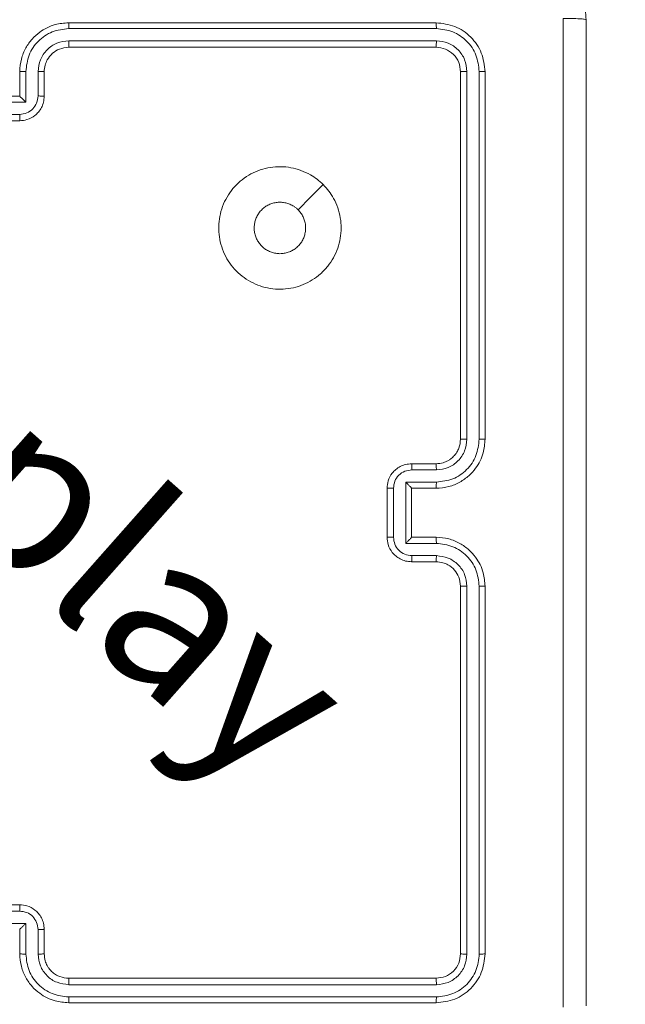
# Model space of a CAD drawing. Units: millimetres. Extents: x 215 to 958, y 617 to 1302.
# Drawn here: x 451 to 456, y 1006 to 1014 of the extents above; entities that cross this region are included whole.
import ezdxf

# ---------------------------------------------------------------- set-up
doc = ezdxf.new("R2010")
doc.units = ezdxf.units.MM
doc.header["$LTSCALE"] = 50
doc.header["$PDSIZE"] = -1
doc.dimstyles.new('ISO-25', dxfattribs={"dimtxt": 2.5, "dimasz": 2.5, "dimexe": 1.25, "dimexo": 0.625, "dimtad": 1, "dimtxsty": 'Standard', "dimcen": 2.5, "dimadec": 0, "dimazin": 0, "dimtfac": 1, "dimtmove": 0, "dimatfit": 3, "dimfxl": 1, "dimarcsym": 0})

# ---------------------------------------------------------------- blocks, each defined once
blk = doc.blocks.new('*D204')
at = {"color": 0, "lineweight": -2, "transparency": 16777216}
for p, q in [((678.0064, 1020.3803), (789.7481, 1020.3803)), ((789.7481, 1015.3803), (789.7481, 947.0767)), ((789.7481, 854.662), (789.7481, 922.9656)), ((368.0711, 849.662), (789.7481, 849.662))]:
    blk.add_line(p, q, dxfattribs=at)
at = {"color": 0, "transparency": 16777216}
for points in [[(788.9147, 1015.3803), (790.5814, 1015.3803), (789.7481, 1020.3803)], [(788.9147, 854.662), (790.5814, 854.662), (789.7481, 849.662)]]:
    blk.add_solid(points, dxfattribs=at)
at = {"layer": 'Defpoints', "color": 0, "transparency": 16777216}
for p in [(678.0064, 1020.3803), (789.7481, 1020.3803), (368.0711, 849.662)]:
    blk.add_point(p, dxfattribs=at)
at = {"color": 0, "transparency": 16777216, "insert": (789.7481, 935.0212), "char_height": 14.11111, "attachment_point": 5}
blk.add_mtext('171', dxfattribs=at)
blk = doc.blocks.new('WD1455-2DD')
at = {"color": 7, "linetype": 'Continuous', "lineweight": 18}
for p, q in [((454.1314, 1014.4053), (451.1314, 1014.4053)), ((454.1337, 1014.3579), (451.1318, 1014.3578)), ((454.1337, 1014.2578), (451.1318, 1014.2578)), ((454.1314, 1014.2053), (451.1314, 1014.2053)), ((450.7314, 1014.0053), (450.7314, 1013.8053)), ((450.7815, 1014.0076), (450.7815, 1013.7574)), ((450.8816, 1014.0076), (450.8816, 1013.8075)), ((450.9314, 1014.0053), (450.9314, 1013.8053)), ((454.3314, 1011.0053), (454.3314, 1014.0053)), ((454.3839, 1011.0057), (454.3839, 1014.0077)), ((454.4839, 1011.0057), (454.484, 1014.0077)), ((454.5314, 1011.0053), (454.5314, 1014.0053)), ((450.7314, 1013.8053), (450.3314, 1013.8053)), ((450.7314, 1013.8053), (450.7314, 1013.8053)), ((450.7815, 1013.7574), (450.2812, 1013.7574)), ((450.7315, 1013.6574), (450.3312, 1013.6574)), ((450.7314, 1013.6053), (450.3314, 1013.6053)), ((453.9314, 1010.8053), (454.1314, 1010.8053)), ((453.9335, 1010.7555), (454.1337, 1010.7555)), ((453.8835, 1010.6555), (454.1337, 1010.6555)), ((453.8835, 1010.1551), (453.8835, 1010.6555)), ((453.7314, 1010.2053), (453.7314, 1010.6053)), ((453.7834, 1010.2052), (453.7834, 1010.6054)), ((453.9314, 1010.6053), (454.1314, 1010.6053)), ((453.9314, 1010.6053), (453.9314, 1010.6053)), ((453.9314, 1010.2053), (453.9314, 1010.6053)), ((454.1337, 1010.1551), (453.8835, 1010.1551)), ((454.1314, 1010.2053), (453.9314, 1010.2053)), ((453.9314, 1010.2053), (453.9314, 1010.2052)), ((454.1314, 1010.0053), (453.9314, 1010.0053)), ((454.1337, 1010.0551), (453.9335, 1010.0551)), ((454.3314, 1006.8053), (454.3314, 1009.8053)), ((454.3839, 1006.8029), (454.3839, 1009.8049)), ((454.484, 1006.8029), (454.4839, 1009.8049)), ((454.5314, 1006.8053), (454.5314, 1009.8053)), ((450.3314, 1007.2053), (450.7314, 1007.2053)), ((450.5314, 1007.1532), (450.7315, 1007.1532)), ((450.5314, 1007.0532), (450.7815, 1007.0532)), ((450.7815, 1007.0532), (450.7815, 1006.803)), ((450.7314, 1007.0053), (450.7314, 1006.8053)), ((450.7314, 1007.0053), (450.7314, 1007.0053)), ((450.8816, 1007.0031), (450.8816, 1006.803)), ((450.9314, 1007.0053), (450.9314, 1006.8053)), ((451.1314, 1006.6053), (454.1314, 1006.6053)), ((451.1318, 1006.5528), (454.1337, 1006.5528)), ((451.1314, 1006.4053), (454.1314, 1006.4053)), ((451.1318, 1006.4527), (454.1337, 1006.4527))]:
    blk.add_line(p, q, dxfattribs=at)
at = {"color": 7, "linetype": 'Continuous', "lineweight": 18, "flags": 128}
blk.add_lwpolyline([(453.2097, 1013.0837), (453.1073, 1012.9812), (453.0049, 1012.8788)], dxfattribs=at)
at = {"color": 7, "linetype": 'Continuous', "lineweight": 18}
for points, knots in [([(454.5564, 1015.2303), (454.6109, 1015.227), (454.7186, 1015.2206), (454.9188, 1015.1557), (455.1364, 1015.0102), (455.2819, 1014.7925), (455.3467, 1014.5923), (455.3531, 1014.4848), (455.3564, 1014.4303)], [0, 0, 0, 0, 0.130546, 0.257575, 0.500017, 0.742666, 0.869631, 1, 1, 1, 1]), ([(455.1687, 1006.3696), (455.1687, 1007.266), (455.1686, 1009.0589), (455.1686, 1011.7517), (455.1687, 1013.5446), (455.1687, 1014.441)], [0, 0, 0, 0, 0.333336, 0.666664, 1, 1, 1, 1]), ([(455.3564, 1014.4303), (455.3535, 1014.4316), (455.3476, 1014.4343), (455.3053, 1014.4378), (455.2435, 1014.4403), (455.1937, 1014.4408), (455.1687, 1014.441)], [0, 0, 0, 0, 0.249939, 0.499873, 0.749597, 1, 1, 1, 1]), ([(455.3564, 1014.4303), (455.3564, 1013.5363), (455.3564, 1011.7481), (455.3564, 1009.0625), (455.3564, 1007.2743), (455.3564, 1006.3803)], [0, 0, 0, 0, 0.333296, 0.666701, 1, 1, 1, 1]), ([(451.1314, 1014.4053), (451.0943, 1014.4023), (451.01, 1014.3954), (450.9076, 1014.343), (450.8298, 1014.2729), (450.7775, 1014.1991), (450.7392, 1014.108), (450.734, 1014.0404), (450.7314, 1014.0053)], [0, 0, 0, 0, 0.177153, 0.402393, 0.533642, 0.677001, 0.832458, 1, 1, 1, 1]), ([(451.1318, 1014.3578), (451.0858, 1014.3526), (451.0167, 1014.3448), (450.9355, 1014.3004), (450.8652, 1014.2422), (450.7981, 1014.1446), (450.7871, 1014.0533), (450.7815, 1014.0076)], [0, 0, 0, 0, 0.250115, 0.376409, 0.500757, 0.750377, 1, 1, 1, 1]), ([(451.1318, 1014.3578), (451.1318, 1014.3641), (451.1317, 1014.3767), (451.1316, 1014.3923), (451.1315, 1014.4031), (451.1314, 1014.4046), (451.1314, 1014.4053)], [0, 0, 0, 0, 0.25015, 0.5, 0.74985, 1, 1, 1, 1]), ([(454.1337, 1014.3579), (454.1337, 1014.3649), (454.1336, 1014.379), (454.1329, 1014.3945), (454.1322, 1014.4036), (454.1316, 1014.4047), (454.1314, 1014.4053)], [0, 0, 0, 0, 0.279838, 0.559146, 0.779529, 1, 1, 1, 1]), ([(454.5314, 1014.0053), (454.5254, 1014.0577), (454.5133, 1014.1625), (454.4208, 1014.2948), (454.2885, 1014.3873), (454.1838, 1014.3993), (454.1314, 1014.4053)], [0, 0, 0, 0, 0.250151, 0.500128, 0.750041, 1, 1, 1, 1]), ([(454.484, 1014.0077), (454.4784, 1014.0533), (454.4674, 1014.1447), (454.4002, 1014.2423), (454.3298, 1014.3005), (454.2486, 1014.3449), (454.1796, 1014.3527), (454.1337, 1014.3579)], [0, 0, 0, 0, 0.2496193, 0.4992205, 0.6238167, 0.7498455, 1, 1, 1, 1]), ([(451.1318, 1014.2578), (451.0989, 1014.254), (451.0334, 1014.2463), (450.9506, 1014.1885), (450.8935, 1014.1056), (450.8856, 1014.0403), (450.8816, 1014.0076)], [0, 0, 0, 0, 0.250433, 0.500125, 0.750064, 1, 1, 1, 1]), ([(451.1314, 1014.2053), (451.1314, 1014.2055), (451.1315, 1014.2059), (451.1315, 1014.2091), (451.1316, 1014.214), (451.1317, 1014.2206), (451.1317, 1014.2286), (451.1317, 1014.2378), (451.1318, 1014.2476), (451.1318, 1014.2544), (451.1318, 1014.2578)], [0, 0, 0, 0, 0.125044, 0.2501951, 0.3752569, 0.5, 0.6247431, 0.7498049, 0.874956, 1, 1, 1, 1]), ([(454.1314, 1014.2053), (454.1317, 1014.2063), (454.1324, 1014.2084), (454.1332, 1014.2225), (454.1337, 1014.2399), (454.1337, 1014.2519), (454.1337, 1014.2578)], [0, 0, 0, 0, 0.2798434, 0.5590043, 0.7794467, 1, 1, 1, 1]), ([(454.3839, 1014.0077), (454.3802, 1014.0404), (454.3746, 1014.0897), (454.3429, 1014.1477), (454.3013, 1014.198), (454.2316, 1014.246), (454.1664, 1014.2539), (454.1337, 1014.2578)], [0, 0, 0, 0, 0.250153, 0.37617, 0.500781, 0.750383, 1, 1, 1, 1]), ([(451.1314, 1014.2053), (451.1057, 1014.2024), (451.0577, 1014.197), (450.9967, 1014.158), (450.9581, 1014.1105), (450.9355, 1014.0577), (450.9328, 1014.0237), (450.9314, 1014.0053)], [0, 0, 0, 0, 0.2443937, 0.4568925, 0.6746633, 0.824015, 1, 1, 1, 1]), ([(454.3314, 1014.0053), (454.3284, 1014.0315), (454.3224, 1014.0839), (454.2761, 1014.15), (454.2099, 1014.1963), (454.1576, 1014.2023), (454.1314, 1014.2053)], [0, 0, 0, 0, 0.250209, 0.500129, 0.749985, 1, 1, 1, 1]), ([(450.7815, 1014.0076), (450.775, 1014.0076), (450.7619, 1014.0075), (450.7452, 1014.007), (450.7337, 1014.0062), (450.7322, 1014.0056), (450.7314, 1014.0053)], [0, 0, 0, 0, 0.2501728, 0.5, 0.7498272, 1, 1, 1, 1]), ([(450.9314, 1014.0053), (450.9306, 1014.0056), (450.929, 1014.0062), (450.9177, 1014.007), (450.9012, 1014.0075), (450.8881, 1014.0076), (450.8816, 1014.0076)], [0, 0, 0, 0, 0.250169, 0.5, 0.749831, 1, 1, 1, 1]), ([(454.3314, 1014.0053), (454.3324, 1014.0056), (454.3345, 1014.0064), (454.3486, 1014.0072), (454.366, 1014.0076), (454.3779, 1014.0076), (454.3839, 1014.0077)], [0, 0, 0, 0, 0.279843, 0.559005, 0.779447, 1, 1, 1, 1]), ([(454.484, 1014.0077), (454.491, 1014.0076), (454.505, 1014.0075), (454.5206, 1014.0068), (454.5297, 1014.0061), (454.5308, 1014.0055), (454.5314, 1014.0053)], [0, 0, 0, 0, 0.2798378, 0.5591461, 0.7795288, 1, 1, 1, 1]), ([(450.9314, 1013.8053), (450.9302, 1013.7887), (450.9279, 1013.7565), (450.9104, 1013.7126), (450.886, 1013.676), (450.8482, 1013.6397), (450.7959, 1013.611), (450.7516, 1013.6071), (450.7314, 1013.6053)], [0, 0, 0, 0, 0.158462, 0.30743, 0.446896, 0.576855, 0.807275, 1, 1, 1, 1]), ([(450.7815, 1013.7574), (450.776, 1013.7629), (450.765, 1013.7739), (450.7515, 1013.787), (450.7421, 1013.796), (450.7364, 1013.8013), (450.7326, 1013.8046), (450.7318, 1013.8051), (450.7314, 1013.8053)], [0, 0, 0, 0, 0.251469, 0.502487, 0.646497, 0.775726, 0.892514, 1, 1, 1, 1]), ([(450.8816, 1013.8075), (450.8792, 1013.7879), (450.8744, 1013.7487), (450.8402, 1013.6989), (450.7905, 1013.6642), (450.7512, 1013.6597), (450.7315, 1013.6574)], [0, 0, 0, 0, 0.249939, 0.499877, 0.749566, 1, 1, 1, 1]), ([(450.9314, 1013.8053), (450.9304, 1013.8056), (450.9285, 1013.8062), (450.9153, 1013.807), (450.8988, 1013.8074), (450.8873, 1013.8074), (450.8816, 1013.8075)], [0, 0, 0, 0, 0.2798456, 0.5590793, 0.7794879, 1, 1, 1, 1]), ([(450.7314, 1013.6053), (450.7314, 1013.6055), (450.7314, 1013.6059), (450.7314, 1013.6091), (450.7314, 1013.6139), (450.7315, 1013.6204), (450.7315, 1013.6284), (450.7315, 1013.6375), (450.7315, 1013.6473), (450.7315, 1013.654), (450.7315, 1013.6574)], [0, 0, 0, 0, 0.125043, 0.250193, 0.375254, 0.5, 0.624746, 0.749807, 0.874957, 1, 1, 1, 1]), ([(453.2097, 1013.0837), (453.2254, 1013.0666), (453.2571, 1013.0322), (453.2973, 1012.969), (453.3305, 1012.8959), (453.3517, 1012.8142), (453.3584, 1012.7298), (453.3512, 1012.6461), (453.3301, 1012.5638), (453.2959, 1012.4862), (453.248, 1012.415), (453.1893, 1012.3541), (453.1215, 1012.3035), (453.0472, 1012.2653), (452.9664, 1012.24), (452.8827, 1012.2286), (452.7975, 1012.2313), (452.7149, 1012.2484), (452.6357, 1012.2792), (452.5636, 1012.3223), (452.4991, 1012.3775), (452.445, 1012.4422), (452.4022, 1012.516), (452.3728, 1012.5951), (452.3568, 1012.6786), (452.3551, 1012.7626), (452.3677, 1012.8465), (452.3938, 1012.9266), (452.4336, 1013.0017), (452.485, 1013.0686), (452.5474, 1013.1265), (452.618, 1013.1725), (452.6959, 1013.2064), (452.7775, 1013.2265), (452.8622, 1013.2324), (452.946, 1013.2244), (453.0284, 1013.2022), (453.0997, 1013.1688), (453.1609, 1013.1288), (453.1933, 1013.0988), (453.2097, 1013.0837)], [0, 0, 0, 0, 0.022125, 0.04469, 0.071257, 0.098603, 0.124876, 0.151898, 0.178493, 0.205841, 0.232593, 0.260174, 0.286313, 0.31318, 0.339691, 0.366969, 0.393518, 0.420853, 0.447217, 0.474337, 0.500785, 0.52799, 0.55456, 0.581918, 0.608301, 0.635445, 0.661889, 0.689091, 0.715585, 0.742848, 0.769368, 0.796666, 0.823077, 0.850249, 0.876664, 0.903835, 0.930436, 0.957828, 0.978729, 1, 1, 1, 1]), ([(452.8564, 1012.5203), (452.8448, 1012.5208), (452.8212, 1012.522), (452.7869, 1012.5311), (452.7543, 1012.5456), (452.7249, 1012.5653), (452.699, 1012.5898), (452.6777, 1012.618), (452.6613, 1012.6497), (452.6506, 1012.6834), (452.6457, 1012.7188), (452.6467, 1012.7541), (452.6537, 1012.7891), (452.6664, 1012.8221), (452.6846, 1012.8529), (452.7075, 1012.8798), (452.7349, 1012.9028), (452.7655, 1012.9207), (452.7989, 1012.9333), (452.8337, 1012.9401), (452.8694, 1012.9409), (452.9045, 1012.9357), (452.9384, 1012.9247), (452.9661, 1012.9101), (452.9882, 1012.8944), (452.9993, 1012.884), (453.0048, 1012.8788)], [0, 0, 0, 0, 0.042316, 0.085859, 0.128176, 0.171721, 0.214015, 0.257536, 0.29982, 0.34333, 0.385628, 0.429149, 0.47149, 0.515057, 0.557437, 0.601046, 0.643441, 0.687065, 0.729461, 0.773088, 0.815448, 0.859038, 0.901383, 0.944958, 0.972318, 1, 1, 1, 1]), ([(453.0048, 1012.8788), (453.0127, 1012.8702), (453.0285, 1012.8527), (453.0463, 1012.822), (453.0591, 1012.7887), (453.066, 1012.754), (453.067, 1012.7184), (453.0621, 1012.6834), (453.0512, 1012.6494), (453.035, 1012.6179), (453.0135, 1012.5894), (452.9877, 1012.5652), (452.958, 1012.5453), (452.9258, 1012.5311), (452.8915, 1012.522), (452.8682, 1012.5209), (452.8564, 1012.5203)], [0, 0, 0, 0, 0.070497, 0.143039, 0.213535, 0.286075, 0.356548, 0.429059, 0.499638, 0.572262, 0.642867, 0.71552, 0.786134, 0.858795, 0.928417, 1, 1, 1, 1]), ([(454.1314, 1010.6053), (454.1665, 1010.608), (454.2343, 1010.6131), (454.3255, 1010.6516), (454.3993, 1010.704), (454.4694, 1010.782), (454.5215, 1010.8842), (454.5284, 1010.9683), (454.5314, 1011.0053)], [0, 0, 0, 0, 0.167928, 0.323661, 0.467185, 0.598489, 0.82351, 1, 1, 1, 1]), ([(454.1314, 1010.8053), (454.1512, 1010.807), (454.1848, 1010.8098), (454.2228, 1010.8265), (454.2413, 1010.838), (454.2481, 1010.8429), (454.2487, 1010.8433), (454.2489, 1010.8435), (454.2489, 1010.8435), (454.2489, 1010.8435), (454.2489, 1010.8435), (454.2583, 1010.8503), (454.2775, 1010.8669), (454.3012, 1010.8974), (454.325, 1010.9433), (454.3289, 1010.9809), (454.3314, 1011.0053)], [0, 0, 0, 0, 0.189211, 0.320293, 0.392972, 0.397941, 0.400083, 0.400334, 0.400459, 0.400474, 0.400482, 0.400485, 0.51069, 0.642687, 0.768395, 1, 1, 1, 1]), ([(454.1337, 1010.6555), (454.1796, 1010.6608), (454.2712, 1010.6714), (454.3871, 1010.7522), (454.4672, 1010.8683), (454.4783, 1010.9599), (454.4839, 1011.0057)], [0, 0, 0, 0, 0.250454, 0.500145, 0.750095, 1, 1, 1, 1]), ([(454.1337, 1010.7555), (454.1665, 1010.7593), (454.2319, 1010.7669), (454.3147, 1010.8246), (454.3719, 1010.9076), (454.3799, 1010.973), (454.3839, 1011.0057)], [0, 0, 0, 0, 0.2504538, 0.5001489, 0.7500977, 1, 1, 1, 1]), ([(454.3314, 1011.0053), (454.3316, 1011.0053), (454.332, 1011.0054), (454.3352, 1011.0054), (454.3401, 1011.0055), (454.3467, 1011.0056), (454.3547, 1011.0056), (454.3639, 1011.0057), (454.3737, 1011.0057), (454.3805, 1011.0057), (454.3839, 1011.0057)], [0, 0, 0, 0, 0.125044, 0.250192, 0.375253, 0.5, 0.624747, 0.749808, 0.874956, 1, 1, 1, 1]), ([(454.4839, 1011.0057), (454.4902, 1011.0057), (454.5028, 1011.0057), (454.5184, 1011.0056), (454.5292, 1011.0054), (454.5306, 1011.0053), (454.5314, 1011.0053)], [0, 0, 0, 0, 0.250147, 0.5, 0.749853, 1, 1, 1, 1]), ([(453.7314, 1010.6053), (453.7332, 1010.6254), (453.7371, 1010.6697), (453.7657, 1010.722), (453.802, 1010.7598), (453.8386, 1010.7842), (453.8825, 1010.8018), (453.9148, 1010.8041), (453.9314, 1010.8053)], [0, 0, 0, 0, 0.1922476, 0.4225088, 0.5525067, 0.6920925, 0.8412595, 1, 1, 1, 1]), ([(453.9314, 1010.8053), (453.9317, 1010.8043), (453.9323, 1010.8024), (453.933, 1010.7892), (453.9335, 1010.7727), (453.9335, 1010.7613), (453.9335, 1010.7555)], [0, 0, 0, 0, 0.279845, 0.55908, 0.779488, 1, 1, 1, 1]), ([(454.1314, 1010.8053), (454.1317, 1010.8045), (454.1323, 1010.803), (454.133, 1010.7916), (454.1336, 1010.7751), (454.1336, 1010.762), (454.1337, 1010.7555)], [0, 0, 0, 0, 0.250168, 0.5, 0.749832, 1, 1, 1, 1]), ([(453.7834, 1010.6054), (453.7858, 1010.625), (453.7906, 1010.6643), (453.8249, 1010.714), (453.8746, 1010.7487), (453.9139, 1010.7532), (453.9335, 1010.7555)], [0, 0, 0, 0, 0.249903, 0.499849, 0.749544, 1, 1, 1, 1]), ([(453.8835, 1010.6555), (453.889, 1010.6499), (453.9, 1010.6389), (453.9131, 1010.6254), (453.9221, 1010.6159), (453.9274, 1010.6102), (453.9307, 1010.6065), (453.9312, 1010.6057), (453.9314, 1010.6053)], [0, 0, 0, 0, 0.2514755, 0.5024906, 0.646471, 0.7756696, 0.8924814, 1, 1, 1, 1]), ([(454.1337, 1010.6555), (454.1336, 1010.6489), (454.1336, 1010.6358), (454.133, 1010.6191), (454.1323, 1010.6076), (454.1317, 1010.6061), (454.1314, 1010.6053)], [0, 0, 0, 0, 0.2501715, 0.5, 0.7498285, 1, 1, 1, 1]), ([(453.7314, 1010.6053), (453.7316, 1010.6053), (453.732, 1010.6053), (453.7352, 1010.6053), (453.74, 1010.6054), (453.7465, 1010.6054), (453.7545, 1010.6054), (453.7636, 1010.6054), (453.7734, 1010.6054), (453.7801, 1010.6054), (453.7834, 1010.6054)], [0, 0, 0, 0, 0.1250432, 0.2501925, 0.375253, 0.5, 0.624747, 0.7498075, 0.8749568, 1, 1, 1, 1]), ([(453.7314, 1010.2053), (453.7316, 1010.2053), (453.732, 1010.2053), (453.7352, 1010.2052), (453.74, 1010.2052), (453.7465, 1010.2052), (453.7545, 1010.2052), (453.7636, 1010.2052), (453.7734, 1010.2052), (453.7801, 1010.2052), (453.7834, 1010.2052)], [0, 0, 0, 0, 0.125043, 0.250193, 0.375254, 0.5, 0.624746, 0.749807, 0.874957, 1, 1, 1, 1]), ([(453.9314, 1010.0053), (453.9148, 1010.0065), (453.8827, 1010.0088), (453.8388, 1010.0262), (453.8022, 1010.0506), (453.7659, 1010.0883), (453.7371, 1010.1407), (453.7332, 1010.185), (453.7314, 1010.2053)], [0, 0, 0, 0, 0.158211, 0.307, 0.446359, 0.576282, 0.806845, 1, 1, 1, 1]), ([(453.9335, 1010.0551), (453.9139, 1010.0574), (453.8746, 1010.0619), (453.8249, 1010.0965), (453.7906, 1010.1463), (453.7858, 1010.1855), (453.7834, 1010.2052)], [0, 0, 0, 0, 0.250457, 0.500151, 0.750096, 1, 1, 1, 1]), ([(453.8835, 1010.1551), (453.889, 1010.1607), (453.9, 1010.1717), (453.9131, 1010.1852), (453.9221, 1010.1946), (453.9274, 1010.2003), (453.9307, 1010.2041), (453.9312, 1010.2049), (453.9314, 1010.2052)], [0, 0, 0, 0, 0.25147, 0.502487, 0.646497, 0.775725, 0.892512, 1, 1, 1, 1]), ([(454.1337, 1010.1551), (454.1336, 1010.1617), (454.1336, 1010.1748), (454.133, 1010.1914), (454.1323, 1010.2029), (454.1317, 1010.2045), (454.1314, 1010.2053)], [0, 0, 0, 0, 0.250173, 0.5, 0.749827, 1, 1, 1, 1]), ([(454.5314, 1009.8053), (454.5283, 1009.8425), (454.5214, 1009.9269), (454.4689, 1010.0293), (454.3987, 1010.1071), (454.3249, 1010.1593), (454.2339, 1010.1975), (454.1664, 1010.2026), (454.1314, 1010.2053)], [0, 0, 0, 0, 0.177609, 0.403002, 0.534212, 0.677457, 0.832724, 1, 1, 1, 1]), ([(454.4839, 1009.8049), (454.4783, 1009.8507), (454.4672, 1009.9423), (454.3871, 1010.0584), (454.2712, 1010.1392), (454.1796, 1010.1498), (454.1337, 1010.1551)], [0, 0, 0, 0, 0.2499037, 0.4998481, 0.7495409, 1, 1, 1, 1]), ([(453.9314, 1010.0053), (453.9317, 1010.0062), (453.9323, 1010.0082), (453.933, 1010.0214), (453.9335, 1010.0378), (453.9335, 1010.0493), (453.9335, 1010.0551)], [0, 0, 0, 0, 0.2798456, 0.5590791, 0.7794878, 1, 1, 1, 1]), ([(454.1314, 1010.0053), (454.1317, 1010.0061), (454.1323, 1010.0076), (454.133, 1010.019), (454.1336, 1010.0355), (454.1336, 1010.0485), (454.1337, 1010.0551)], [0, 0, 0, 0, 0.2501695, 0.5, 0.7498305, 1, 1, 1, 1]), ([(454.3314, 1009.8053), (454.3285, 1009.8309), (454.3231, 1009.879), (454.284, 1009.9401), (454.2364, 1009.9786), (454.1836, 1010.0011), (454.1497, 1010.0038), (454.1314, 1010.0053)], [0, 0, 0, 0, 0.244434, 0.457338, 0.675442, 0.824543, 1, 1, 1, 1]), ([(454.3839, 1009.8049), (454.38, 1009.8377), (454.3724, 1009.9033), (454.3146, 1009.986), (454.2317, 1010.0431), (454.1664, 1010.0511), (454.1337, 1010.0551)], [0, 0, 0, 0, 0.250433, 0.500125, 0.750064, 1, 1, 1, 1]), ([(454.3314, 1009.8053), (454.3316, 1009.8053), (454.332, 1009.8052), (454.3352, 1009.8051), (454.3401, 1009.8051), (454.3467, 1009.805), (454.3547, 1009.805), (454.3639, 1009.8049), (454.3737, 1009.8049), (454.3805, 1009.8049), (454.3839, 1009.8049)], [0, 0, 0, 0, 0.125044, 0.250195, 0.375257, 0.5, 0.624743, 0.749805, 0.874956, 1, 1, 1, 1]), ([(454.4839, 1009.8049), (454.4902, 1009.8049), (454.5028, 1009.8049), (454.5184, 1009.805), (454.5292, 1009.8051), (454.5306, 1009.8052), (454.5314, 1009.8053)], [0, 0, 0, 0, 0.25015, 0.5, 0.74985, 1, 1, 1, 1]), ([(450.7314, 1007.2053), (450.7314, 1007.2051), (450.7314, 1007.2047), (450.7314, 1007.2015), (450.7314, 1007.1967), (450.7315, 1007.1901), (450.7315, 1007.1821), (450.7315, 1007.1731), (450.7315, 1007.1633), (450.7315, 1007.1566), (450.7315, 1007.1532)], [0, 0, 0, 0, 0.125043, 0.250192, 0.375253, 0.5, 0.624747, 0.749808, 0.874957, 1, 1, 1, 1]), ([(450.7314, 1007.2053), (450.7516, 1007.2035), (450.7959, 1007.1996), (450.8482, 1007.1708), (450.886, 1007.1346), (450.9104, 1007.098), (450.9279, 1007.054), (450.9302, 1007.0219), (450.9314, 1007.0053)], [0, 0, 0, 0, 0.1926807, 0.4230861, 0.5530482, 0.6925257, 0.8415122, 1, 1, 1, 1]), ([(450.7315, 1007.1532), (450.7512, 1007.1509), (450.7905, 1007.1463), (450.8402, 1007.1117), (450.8744, 1007.0619), (450.8792, 1007.0227), (450.8816, 1007.0031)], [0, 0, 0, 0, 0.250433, 0.500122, 0.750061, 1, 1, 1, 1]), ([(450.7314, 1007.0053), (450.7318, 1007.0055), (450.7326, 1007.0059), (450.7364, 1007.0093), (450.742, 1007.0145), (450.7515, 1007.0236), (450.765, 1007.0367), (450.776, 1007.0477), (450.7815, 1007.0532)], [0, 0, 0, 0, 0.107479, 0.224262, 0.353492, 0.497511, 0.748529, 1, 1, 1, 1]), ([(450.9314, 1007.0053), (450.9304, 1007.005), (450.9285, 1007.0043), (450.9153, 1007.0036), (450.8988, 1007.0032), (450.8873, 1007.0031), (450.8816, 1007.0031)], [0, 0, 0, 0, 0.279845, 0.55908, 0.779488, 1, 1, 1, 1]), ([(450.7815, 1006.803), (450.775, 1006.803), (450.7619, 1006.8031), (450.7452, 1006.8036), (450.7337, 1006.8044), (450.7322, 1006.805), (450.7314, 1006.8053)], [0, 0, 0, 0, 0.250171, 0.5, 0.749829, 1, 1, 1, 1]), ([(450.7314, 1006.8053), (450.734, 1006.7702), (450.7392, 1006.7025), (450.7776, 1006.6114), (450.8299, 1006.5376), (450.9078, 1006.4675), (451.0101, 1006.4152), (451.0943, 1006.4083), (451.1314, 1006.4053)], [0, 0, 0, 0, 0.16766, 0.323201, 0.46661, 0.597875, 0.823049, 1, 1, 1, 1]), ([(450.7815, 1006.803), (450.7869, 1006.7571), (450.7975, 1006.6654), (450.8783, 1006.5496), (450.9944, 1006.4695), (451.086, 1006.4583), (451.1318, 1006.4527)], [0, 0, 0, 0, 0.2504544, 0.5001449, 0.7500943, 1, 1, 1, 1]), ([(450.9314, 1006.8053), (450.9306, 1006.805), (450.929, 1006.8044), (450.9177, 1006.8036), (450.9012, 1006.8031), (450.8881, 1006.803), (450.8816, 1006.803)], [0, 0, 0, 0, 0.2501685, 0.5, 0.7498315, 1, 1, 1, 1]), ([(450.8816, 1006.803), (450.8854, 1006.7702), (450.893, 1006.7047), (450.9507, 1006.622), (451.0336, 1006.5648), (451.0991, 1006.5568), (451.1318, 1006.5528)], [0, 0, 0, 0, 0.2504543, 0.5001493, 0.7500976, 1, 1, 1, 1]), ([(450.9314, 1006.8053), (450.933, 1006.7856), (450.9358, 1006.7522), (450.9524, 1006.7142), (450.964, 1006.6955), (450.9689, 1006.6886), (450.9694, 1006.688), (450.9695, 1006.6878), (450.9696, 1006.6877), (450.9696, 1006.6877), (450.9696, 1006.6877), (450.9763, 1006.6784), (450.993, 1006.6592), (451.0234, 1006.6354), (451.0694, 1006.6117), (451.107, 1006.6078), (451.1314, 1006.6053)], [0, 0, 0, 0, 0.187863, 0.31882, 0.392609, 0.397805, 0.400067, 0.400334, 0.400466, 0.400483, 0.400491, 0.400494, 0.510635, 0.642587, 0.768289, 1, 1, 1, 1]), ([(454.1314, 1006.6053), (454.1576, 1006.6083), (454.21, 1006.6143), (454.2761, 1006.6606), (454.3224, 1006.7267), (454.3284, 1006.7791), (454.3314, 1006.8053)], [0, 0, 0, 0, 0.250208, 0.50013, 0.749986, 1, 1, 1, 1]), ([(454.1314, 1006.4053), (454.1838, 1006.4113), (454.2886, 1006.4233), (454.4209, 1006.5159), (454.5134, 1006.6481), (454.5254, 1006.7529), (454.5314, 1006.8053)], [0, 0, 0, 0, 0.250151, 0.500129, 0.750042, 1, 1, 1, 1]), ([(454.1337, 1006.4527), (454.1794, 1006.4582), (454.2708, 1006.4693), (454.3684, 1006.5365), (454.4266, 1006.6068), (454.471, 1006.688), (454.4788, 1006.757), (454.484, 1006.8029)], [0, 0, 0, 0, 0.2496192, 0.4992205, 0.6238168, 0.7498457, 1, 1, 1, 1]), ([(454.1337, 1006.5528), (454.1665, 1006.5565), (454.2158, 1006.562), (454.2738, 1006.5937), (454.324, 1006.6353), (454.372, 1006.705), (454.38, 1006.7703), (454.3839, 1006.8029)], [0, 0, 0, 0, 0.250153, 0.37617, 0.500781, 0.750383, 1, 1, 1, 1]), ([(454.3314, 1006.8053), (454.3324, 1006.8049), (454.3345, 1006.8042), (454.3486, 1006.8034), (454.366, 1006.803), (454.3779, 1006.8029), (454.3839, 1006.8029)], [0, 0, 0, 0, 0.279843, 0.559005, 0.779447, 1, 1, 1, 1]), ([(454.484, 1006.8029), (454.491, 1006.803), (454.505, 1006.8031), (454.5206, 1006.8037), (454.5297, 1006.8045), (454.5308, 1006.805), (454.5314, 1006.8053)], [0, 0, 0, 0, 0.2798379, 0.559146, 0.7795287, 1, 1, 1, 1]), ([(451.1314, 1006.6053), (451.1314, 1006.6051), (451.1315, 1006.6047), (451.1315, 1006.6014), (451.1316, 1006.5966), (451.1317, 1006.59), (451.1317, 1006.5819), (451.1317, 1006.5728), (451.1318, 1006.5629), (451.1318, 1006.5562), (451.1318, 1006.5528)], [0, 0, 0, 0, 0.125044, 0.250192, 0.375253, 0.5, 0.624747, 0.749808, 0.874956, 1, 1, 1, 1]), ([(454.1314, 1006.6053), (454.1317, 1006.6042), (454.1324, 1006.6022), (454.1332, 1006.5881), (454.1337, 1006.5707), (454.1337, 1006.5587), (454.1337, 1006.5528)], [0, 0, 0, 0, 0.279843, 0.559005, 0.779447, 1, 1, 1, 1]), ([(451.1318, 1006.4527), (451.1318, 1006.4464), (451.1317, 1006.4339), (451.1316, 1006.4182), (451.1315, 1006.4075), (451.1314, 1006.406), (451.1314, 1006.4053)], [0, 0, 0, 0, 0.250147, 0.5, 0.749853, 1, 1, 1, 1]), ([(454.1337, 1006.4527), (454.1337, 1006.4457), (454.1336, 1006.4316), (454.1329, 1006.4161), (454.1322, 1006.407), (454.1316, 1006.4058), (454.1314, 1006.4053)], [0, 0, 0, 0, 0.279838, 0.559146, 0.779529, 1, 1, 1, 1])]:
    blk.add_open_spline(points, degree=3, knots=knots, dxfattribs=at)
at = {"insert": (448.2699, 1013.7789), "char_height": 1.304896, "attachment_point": 1, "rotation": 318.48821}
blk.add_mtext_dynamic_manual_height_columns('{\\fHL Dongian|b1|i0|c0|p2;Win play}', width=16.96754, gutter_width=88.1944, heights=[0], dxfattribs=at)

msp = doc.modelspace()

# ---------------------------------------------------------------- block references
msp.add_blockref('WD1455-2DD', (0, 0))

# ---------------------------------------------------------------- dimensions: what is measured, and where the dimension line sits
dim = msp.add_linear_dim(base=(789.7481, 1020.3803), p1=(368.0711, 849.662), p2=(678.0064, 1020.3803), angle=90, dimstyle='ISO-25', override={"dimtxt": 14.111111, "dimasz": 5, "dimexe": 0, "dimexo": 0, "dimgap": 5, "dimtih": 1, "dimtoh": 1, "dimdec": 0, "dimlfac": 1, "dimzin": 1, "dimadec": 2, "dimtdec": 0, "dimtzin": 1})
dim.commit()
dim.dimension.update_dxf_attribs({"geometry": '*D204', "text_midpoint": (789.7481, 935.0212)})

doc.saveas('drawing.dxf')
